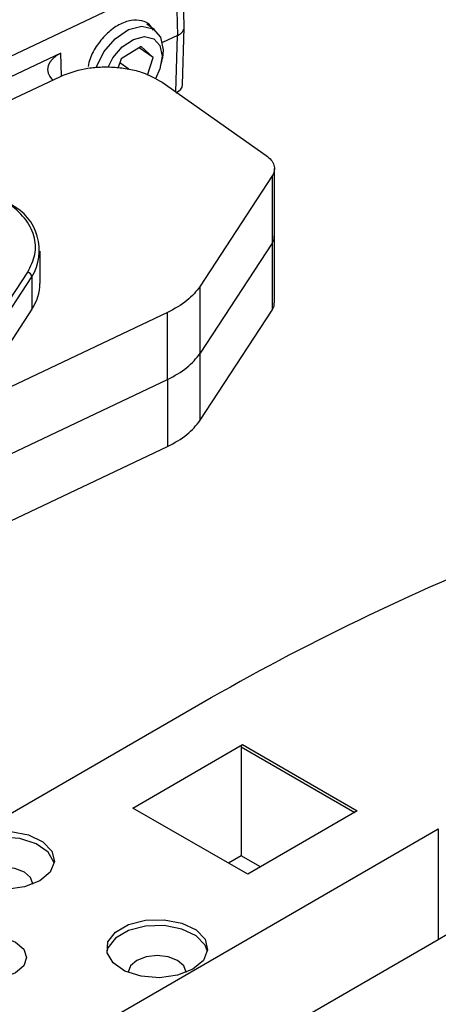
# Model space of a CAD drawing. Units: millimetres. Extents: x 7 to 412, y 7 to 291.
# Drawn here: x 378 to 390, y 112 to 139 of the extents above; entities that cross this region are included whole.
import ezdxf

# ---------------------------------------------------------------- set-up
doc = ezdxf.new("R2010")
doc.units = ezdxf.units.MM

msp = doc.modelspace()

# ---------------------------------------------------------------- linework, layer by layer
at = {"color": 7, "linetype": 'Continuous', "lineweight": 25}
for p, q in [((382.947, 138.92), (382.899, 140.515)), ((373.3, 135.827), (382.716, 140.287)), ((382.716, 140.287), (382.764, 138.692)), ((382.118, 138.855), (381.908, 139.003)), ((382.764, 138.692), (382.344, 138.493)), ((382.899, 137.32), (382.947, 138.91)), ((379.525, 138.195), (374.866, 135.988)), ((381.75, 138.381), (381.197, 138.042)), ((382.089, 138.074), (381.698, 138.35)), ((382.089, 138.074), (381.75, 138.381)), ((381.197, 138.042), (381.115, 137.797)), ((381.41, 137.757), (381.16, 137.932)), ((381.929, 137.589), (382.089, 138.074)), ((382.316, 137.921), (382.342, 138.057)), ((375.682, 135.74), (379.516, 137.556)), ((382.333, 137.394), (385.22, 135.363)), ((385.447, 133.139), (385.447, 134.997)), ((385.382, 134.794), (383.389, 131.737)), ((385.382, 134.794), (385.382, 132.936)), ((385.382, 132.936), (383.389, 129.879)), ((385.382, 132.936), (385.382, 131.078)), ((385.447, 131.282), (385.447, 133.139)), ((378.951, 131.816), (378.951, 132.714)), ((377.568, 130.534), (378.609, 132.13)), ((377.685, 130.406), (378.726, 132.002)), ((378.726, 132.002), (378.726, 131.104)), ((383.389, 129.879), (383.389, 131.737)), ((378.726, 131.104), (377.685, 129.508)), ((383.389, 128.022), (385.382, 131.078)), ((382.484, 131.008), (377.225, 128.517)), ((382.484, 129.151), (382.484, 131.008)), ((383.389, 128.022), (383.389, 129.879)), ((377.225, 126.66), (382.484, 129.151)), ((382.484, 129.151), (382.484, 127.293)), ((377.225, 124.802), (382.484, 127.293)), ((383.689, 120.324), (363.147, 108.449)), ((381.521, 117.273), (384.559, 119.03)), ((384.559, 119.03), (387.743, 117.194)), ((384.524, 118.969), (384.524, 115.947)), ((384.705, 115.438), (381.521, 117.273)), ((387.743, 117.194), (384.705, 115.438)), ((369.444, 104.818), (389.987, 116.694)), ((389.987, 116.694), (389.987, 113.632)), ((384.524, 115.947), (384.173, 115.744)), ((385.056, 115.641), (384.524, 115.947)), ((369.444, 101.756), (389.987, 113.632))]:
    msp.add_line(p, q, dxfattribs=at)
at = {"color": 1, "linetype": 'Continuous', "lineweight": 25}
for p, q in [((382.717, 137.124), (382.764, 138.692)), ((379.544, 137.565), (379.525, 138.195)), ((384.524, 118.969), (387.673, 117.153))]:
    msp.add_line(p, q, dxfattribs=at)
at = {"color": 7, "linetype": 'Continuous', "lineweight": 25, "flags": 128}
for points in [[(380.507, 137.803), (380.716, 138.231), (381.029, 138.6), (381.399, 138.853), (381.769, 138.95), (382.083, 138.877), (382.292, 138.645), (382.365, 138.29), (382.342, 138.057)], [(380.837, 137.814), (380.971, 138.065), (381.231, 138.371), (381.537, 138.58), (381.842, 138.66), (382.101, 138.6), (382.275, 138.408), (382.335, 138.114), (382.274, 137.762), (382.149, 137.484)], [(378.942, 115.252), (378.518, 115.084), (378.017, 115.016), (377.508, 115.056), (377.058, 115.201), (376.729, 115.429), (376.565, 115.711), (376.589, 116.007), (376.796, 116.279), (377.16, 116.489), (377.63, 116.609), (378.144, 116.623), (378.632, 116.529), (379.028, 116.34), (379.279, 116.08), (379.35, 115.786), (379.233, 115.497), (378.942, 115.252)], [(379.344, 115.741), (379.338, 115.772), (379.174, 116.053), (378.845, 116.282), (378.396, 116.426), (377.886, 116.467), (377.385, 116.399), (376.961, 116.231)], [(378.751, 115.16), (378.752, 115.17), (378.691, 115.347), (378.517, 115.496), (378.257, 115.596), (377.951, 115.631), (377.645, 115.596), (377.386, 115.496), (377.212, 115.346), (377.152, 115.169), (377.152, 115.16)], [(383.188, 112.804), (382.764, 112.636), (382.263, 112.568), (381.753, 112.609), (381.304, 112.753), (380.975, 112.982), (380.811, 113.263), (380.834, 113.56), (381.042, 113.832), (381.405, 114.042), (381.876, 114.162), (382.39, 114.176), (382.878, 114.082), (383.274, 113.892), (383.524, 113.633), (383.596, 113.339), (383.478, 113.049), (383.188, 112.804)], [(383.59, 113.294), (383.524, 113.469), (383.274, 113.729), (382.878, 113.918), (382.39, 114.013), (381.876, 113.999), (381.405, 113.878), (381.042, 113.668), (380.834, 113.396), (380.804, 113.294)], [(378.274, 112.7), (377.933, 112.569), (377.531, 112.522), (377.129, 112.568), (376.789, 112.7), (376.561, 112.896), (376.481, 113.128), (376.56, 113.36), (376.788, 113.557), (377.128, 113.688), (377.53, 113.735), (377.932, 113.689), (378.273, 113.557), (378.5, 113.361), (378.581, 113.129), (378.501, 112.897), (378.274, 112.7)], [(382.997, 112.712), (382.997, 112.722), (382.936, 112.899), (382.762, 113.049), (382.503, 113.149), (382.197, 113.184), (381.891, 113.149), (381.631, 113.048), (381.458, 112.899), (381.397, 112.722), (381.397, 112.712)]]:
    msp.add_lwpolyline(points, dxfattribs=at)
at = {"color": 7, "linetype": 'Continuous', "lineweight": 25}
for centre, radius, start, end in [((377.513, 132.734), 1.417, 328.9064, 62.9875), ((378.583, 131.988), 0.144, 5.5614, 79.5136), ((377.658, 131.832), 1.292, 325.7103, 359.2878), ((417.063, 61.91), 67.276, 111.35322, 119.74128), ((384.601, 118.965), 0.0769, 122.6463, 177.3996), ((364.703, 157.606), 50.725, 299.897, 310.0246)]:
    msp.add_arc(centre, radius, start, end, dxfattribs=at)
for centre, major_axis, start_param, end_param in [((382.447, 138.915), (0.5, 0), 5.399684, 6.300546), ((380.16, 137.748), (1, 0), 2.258091, 3.678065), ((382.399, 137.326), (0.5, 0), 5.399684, 6.265824)]:
    msp.add_ellipse(centre, major_axis=major_axis, ratio=0.577115, start_param=start_param, end_param=end_param, dxfattribs=at)
for points, knots in [([(382.089, 138.831), (382.066, 138.876), (381.998, 139.011), (381.78, 139.113), (381.475, 139.126), (381.139, 139.005), (380.81, 138.763), (380.53, 138.435), (380.343, 138.104), (380.298, 137.902), (380.283, 137.831)], [0, 0, 0, 0, 0.071582, 0.214602, 0.353036, 0.497681, 0.636306, 0.778178, 0.921651, 1, 1, 1, 1]), ([(379.516, 137.556), (379.731, 137.637), (380.058, 137.76), (380.576, 137.819), (380.976, 137.82), (381.378, 137.773), (381.869, 137.658), (382.152, 137.497), (382.333, 137.394)], [0, 0, 0, 0, 0.242439, 0.369373, 0.499759, 0.623302, 0.76038, 1, 1, 1, 1]), ([(378.609, 132.13), (378.691, 132.29), (378.858, 132.618), (378.815, 133.137), (378.567, 133.636), (378.227, 133.915), (378.06, 134.052)], [0, 0, 0, 0, 0.2456669, 0.5, 0.7543331, 1, 1, 1, 1]), ([(385.382, 132.936), (385.41, 132.984), (385.449, 133.051), (385.441, 133.12), (385.439, 133.139)], [0, 0, 0, 0, 0.727166, 1, 1, 1, 1]), ([(385.382, 132.936), (385.41, 132.984), (385.449, 133.051), (385.441, 133.12), (385.439, 133.139)], [0, 0, 0, 0, 0.727166, 1, 1, 1, 1]), ([(385.382, 131.078), (385.41, 131.127), (385.449, 131.193), (385.441, 131.263), (385.439, 131.282)], [0, 0, 0, 0, 0.727166, 1, 1, 1, 1])]:
    msp.add_open_spline(points, degree=3, knots=knots, dxfattribs=at)
for points in [[(385.22, 135.363), (385.27, 135.322), (385.371, 135.239), (385.443, 135.092), (385.456, 134.939), (385.407, 134.842), (385.382, 134.794)], [(383.389, 131.737), (383.279, 131.598), (383.061, 131.321), (382.676, 131.112), (382.484, 131.008)], [(382.484, 129.151), (382.676, 129.255), (383.061, 129.463), (383.279, 129.741), (383.389, 129.879)], [(382.484, 129.151), (382.676, 129.255), (383.061, 129.463), (383.279, 129.741), (383.389, 129.879)], [(382.484, 127.293), (382.676, 127.397), (383.061, 127.606), (383.279, 127.883), (383.389, 128.022)]]:
    msp.add_open_spline(points, degree=3, dxfattribs=at)

doc.saveas('drawing.dxf')
